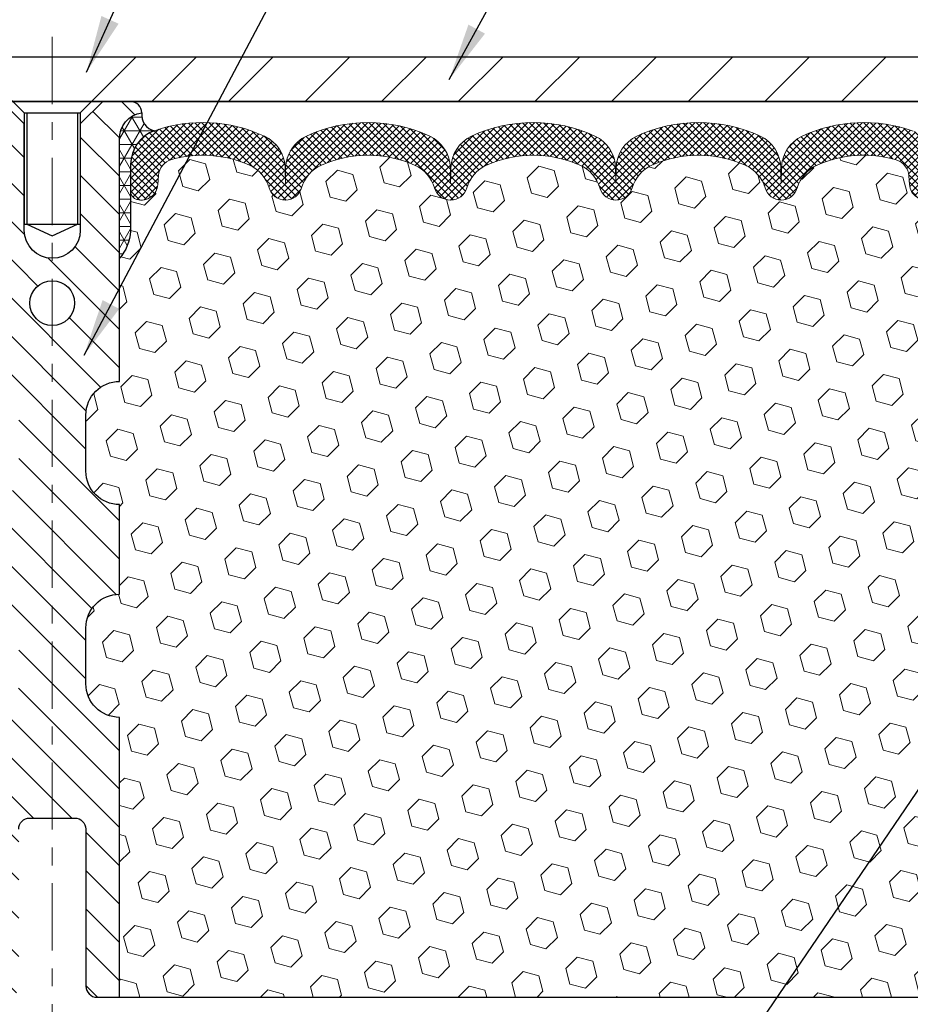
# Model space of a CAD drawing. Extents: x -7 to 3254, y -7 to 1977.
# Drawn here: x 21 to 26, y 16 to 22 of the extents above; entities that cross this region are included whole.
import ezdxf

# ---------------------------------------------------------------- set-up
doc = ezdxf.new("R2010")
doc.units = 0
doc.header["$LTSCALE"] = 5
doc.header["$MEASUREMENT"] = 0
doc.linetypes.add('CENTERX2', pattern=[4, 2.5, -0.5, 0.5, -0.5])
doc.layers.get('DEFPOINTS').update_dxf_attribs({"linetype": 'CONTINUOUS'})
for name, color, linetype, lineweight in [('CENTERLINE - L', 1, 'CENTERX2', 18), ('CORNER BEAD - H', 50, 'CONTINUOUS', 15), ('CORNER BEAD - L', 52, 'CONTINUOUS', 25), ('COVER PLATE - H', 251, 'CONTINUOUS', 13), ('COVER PLATE - L', 7, 'CONTINUOUS', 25), ('DIMS', 50, 'CONTINUOUS', 25), ('FOAM INSERT - H', 150, 'CONTINUOUS', 9), ('FOAM INSERT - L', 152, 'CONTINUOUS', 25), ('SILICONE BELLOWS - H', 20, 'CONTINUOUS', 13), ('SILICONE BELLOWS - L', 22, 'CONTINUOUS', 13), ('SPLINE - H', 253, 'CONTINUOUS', 5), ('SPLINE - L', 7, 'CONTINUOUS', 25), ('TEXT - 4', 241, 'CONTINUOUS', 25)]:
    doc.layers.add(name, color=color, linetype=linetype, lineweight=lineweight)
doc.layers.add('SCREW-L', color=1, linetype='CONTINUOUS')
doc.dimstyles.get("Standard").update_dxf_attribs({"dimtxt": 0.18, "dimasz": 0.18, "dimexe": 0.18, "dimexo": 0.0625, "dimgap": 0.09, "dimtad": 0, "dimtih": 1, "dimtoh": 1, "dimdec": 4, "dimzin": 0, "dimdsep": 46, "dimtxsty": 'Standard', "dimcen": 0.09, "dimadec": 0, "dimazin": 0, "dimtfac": 1, "dimtdec": 4, "dimtofl": 0, "dimtmove": 0, "dimatfit": 3, "dimfxl": 1, "dimtolj": 1, "dimtzin": 0, "dimarcsym": 0})

# ---------------------------------------------------------------- blocks, each defined once
blk = doc.blocks.new('*D38')
at = {"layer": 'DEFPOINTS', "color": 0, "transparency": 16777216}
for p in [(30.28878052973941, 24.69072260007032), (12.2887805297396, 21.35674739492509), (30.28878052973941, 21.35674739492531)]:
    blk.add_point(p, dxfattribs=at)
at = {"layer": 'DIMS', "color": 0, "lineweight": -2, "transparency": 16777216}
for p, q in [((12.2887805297396, 21.67674739492509), (12.2887805297396, 25.01072260007032)), ((30.28878052973941, 21.67674739492531), (30.28878052973941, 25.01072260007032)), ((12.6087805297396, 24.69072260007032), (19.37100072676609, 24.69072260007032)), ((29.9687805297394, 24.69072260007032), (22.67766739343275, 24.69072260007032))]:
    blk.add_line(p, q, dxfattribs=at)
at = {"layer": 'DIMS', "color": 0, "transparency": 16777216}
for points in [[(12.6087805297396, 24.74405593340365), (12.6087805297396, 24.63738926673698), (12.2887805297396, 24.69072260007032)], [(29.9687805297394, 24.74405593340365), (29.9687805297394, 24.63738926673698), (30.28878052973941, 24.69072260007032)]]:
    blk.add_solid(points, dxfattribs=at)
at = {"layer": 'DIMS', "color": 0, "transparency": 16777216, "insert": (21.02433406009942, 24.69072260007032), "char_height": 0.32, "attachment_point": 5}
blk.add_mtext('\\A1;18 IN\\P [457.2mm]', dxfattribs=at)

msp = doc.modelspace()

# ---------------------------------------------------------------- hatches: boundary and pattern name
at = {"layer": 'CORNER BEAD - H'}
h = msp.add_hatch(dxfattribs=at)
h.set_pattern_fill('NET3', color=256, scale=0.61, style=0)
h.set_pattern_definition([(0, (-34.17517844120896, 11.90521844851338), (0, 0.07625), []), (59.99999999999999, (-34.17517844120896, 11.90521844851338), (-0.06603443703856345, 0.03812500000000001), []), (120, (-34.17517844120896, 11.90521844851338), (-0.06603443703856345, -0.03812499999999999), [])])
edge = h.paths.add_edge_path()
edge.add_arc((21.8764739524161, 21.21911355912299), 0.0886714949891297, 171.4821280565363, 259.5236744164465)
edge.add_arc((21.9262805297397, 20.9430994412132), 0.1999999999999814, 109.2474262453608, 179.9999999999328)
edge.add_line((21.72628052973972, 20.94309944121343), (21.7262805297396, 20.57099163103442))
edge.add_arc((21.46701165371747, 20.58903530257978), 0.2598959871883668, 319.2097510618545, 356.01895143408325, ccw=False)
edge.add_line((21.6637805297396, 20.41924739492555), (21.6637805297396, 21.08071073044243))
edge.add_arc((21.80961266759768, 21.08773980893447), 0.146001439639152, 98.20321480649278, 182.7595089091035, ccw=False)
at = {"layer": 'COVER PLATE - H'}
h = msp.add_hatch(dxfattribs=at)
h.set_pattern_fill('ANSI31', color=256, scale=2.42, style=0)
h.set_pattern_definition([(45, (-34.17517844120896, 11.90521844851338), (-0.2138998013089306, 0.2138998013089306), [])])
h.paths.add_polyline_path([(29.22541518855957, 21.54424739492555), (21.7575305297396, 21.54424739492555), (21.5075305297396, 21.29424739492555), (30.2887805297396, 21.29424739492555), (30.2887805297396, 21.35674739492525)])
at = {"layer": 'FOAM INSERT - H'}
h = msp.add_hatch(dxfattribs=at)
h.set_pattern_fill('HEX', color=256, scale=0.72, angle=45, style=0)
h.set_pattern_definition([(45, (-149.4950129934214, 304.655681994902), (-0.110227038425243, 0.110227038425243), [0.09, -0.18]), (165, (-149.4950129934214, 304.655681994902), (-0.04034589624756245, -0.1505729346728054), [0.09, -0.18]), (105, (-149.4313733831146, 304.7193216052087), (-0.1505729346728054, -0.04034589624756237), [0.09, -0.18])])
h.paths.add_polyline_path([(26.23480157282871, 19.4601270920129), (26.23672062972074, 19.69280840685661), (26.24545761454736, 19.79269692202473), (26.24754525844558, 19.93070132429779), (26.23672062972074, 19.99869927451658), (26.24341603516607, 20.04547617982797), (26.23672062972074, 20.08061893299811), (26.24313217490309, 20.15391030186214), (26.23637184926836, 20.25867193168943), (26.24285864481855, 20.35278212832662), (26.22628052973949, 20.57099163103425), (26.22628052973938, 20.79292237857123, -0.3419987130705162), (26.19112427975555, 20.74753585499548, -0.4678085754944564), (26.07418796395016, 20.83145077224987), (26.07061051347441, 20.88022316166456, 0.3128374551685791), (25.99897580582579, 20.96887937209721, 0.1776223141299404), (25.55860315216695, 20.93943218612952, 0.2212203998584628), (25.44773050019331, 20.81225708042837, -0.7517211681974073), (25.26761536941263, 20.81225708042837, 0.2212203998582726), (25.15674271743905, 20.93943218612947, 0.2122786689927595), (24.63609260364687, 20.93943218612969, 0.2212203998587513), (24.52521995167309, 20.81225708042842, -0.7517211681978988), (24.34510482089241, 20.81225708042842, 0.2212203998587416), (24.23423216891863, 20.93943218612969, 0.2122786689995598), (23.71358205511121, 20.9394321861227, 0.2212203998471419), (23.60270940314332, 20.81225708042689, -0.7517211681844209), (23.42259427236355, 20.81225708042689, 0.2212203998471578), (23.31172162039568, 20.93943218612264, 0.2122786689929131), (22.79107150660315, 20.93943218613629, 0.2212203998699911), (22.68019885462378, 20.81225708042962, -0.7517211682114363), (22.50008372384287, 20.81225708042962, 0.2212203998698807), (22.38921107186349, 20.93943218613623, 0.1752171006088922), (21.95458425568615, 20.97053250356271, 0.3154002288658794), (21.88205288026055, 20.8816183133801), (21.87837309552811, 20.83145077224015, -0.4678085753421622), (21.76143677975396, 20.74753585496501, -0.341998713208485), (21.72628052973949, 20.79292237855714), (21.7262805297396, 20.57099163103442, -0.1620058556709623), (21.6637805297396, 20.41924739492555), (21.6637805297396, 19.73174739492555, 0.4142135623730951), (21.4762805297396, 19.54424739492555), (21.4762805297396, 19.23174739492555, 0.4142135623730951), (21.6637805297396, 19.04424739492555), (21.6637805297396, 18.54424739492555, 0.4142135623730951), (21.4762805297396, 18.35674739492555), (21.4762805297396, 18.04424739492555, 0.4142135623730951), (21.6637805297396, 17.85674739492555), (21.6637805297396, 16.29424739492555), (26.47484014400408, 16.29424739492566), (26.49725461660817, 16.42282815965541), (26.49073105207106, 16.54214584553415), (26.47222132868604, 16.66299698414429), (26.46992605073957, 16.81618245305481), (26.46749447584853, 17.10924116975406), (26.45438753691725, 17.46449968766132), (26.46819797872761, 17.72869601225375), (26.47673649754822, 17.87635793214298), (26.46691185742063, 18.00079202784679), (26.46013300313914, 18.13020345292745), (26.41868415098859, 18.31556009465686), (26.30945965408748, 18.32533905256429), (26.24688657433948, 18.34645794440974), (26.24806486619421, 18.59519402108361), (26.23289858470705, 18.74458969491576), (26.23707018734192, 18.88324350129858), (26.23875246349278, 19.00227565724589), (26.24155687127107, 19.10868405187131), (26.22985648402253, 19.16801495493308), (26.23501371482443, 19.2764970924826)])
at = {"layer": 'SILICONE BELLOWS - H'}
h = msp.add_hatch(dxfattribs=at)
h.set_pattern_fill('ANSI37', color=256, scale=0.22, style=0)
h.set_pattern_definition([(45, (-34.17517844120896, 11.90521844851338), (-0.01944543648263005, 0.01944543648263006), []), (135, (-34.17517844120896, 11.90521844851338), (-0.01944543648263006, -0.01944543648263005), [])])
edge = h.paths.add_edge_path()
edge.add_line((23.51413595756959, 20.92333406949416), (23.51265183775343, 20.83830890216809))
edge.add_line((23.51265183775343, 20.83830890216809), (23.51116771793716, 20.92333406949419))
edge.add_arc((23.31119817890258, 20.91984358821184), 0.200000000003212, 0.9999999985202981, 64.99426905614153)
edge.add_arc((23.05139656348635, 20.36284268998689), 0.8146111616300405, 64.994269058078, 115.0057309398872)
edge.add_arc((22.79159494808093, 20.91984358822049), 0.1999999999999467, 115.0057309394263, 179.0000000000485)
edge.add_line((22.5916254090497, 20.92333406950777), (22.59014128923332, 20.83830890216809))
edge.add_line((22.59014128923332, 20.83830890216809), (22.58865716941683, 20.92333406950791))
edge.add_arc((22.38868763038227, 20.91984358822549), 0.2000000000031885, 0.9999999985417924, 64.99426905912914)
edge.add_arc((22.12888601499621, 20.36284268998656), 0.8146111616299342, 64.99426906115023, 109.2474262459338)
edge.add_arc((21.92628052973968, 20.94309944121309), 0.2000000000000761, 109.2474262453459, 179.9999999999023)
edge.add_line((21.7262805297396, 20.94309944121343), (21.72628052973949, 20.79292237855709))
edge.add_arc((21.77315552973955, 20.79292237855715), 0.04687500000005684, 180.0000000000825, 255.5224878213353)
edge.add_arc((21.78487427972784, 20.83830890215976), 0.09375000001091684, 255.5224878268078, 355.8048724066315)
edge.add_line((21.87837309552879, 20.83145077224956), (21.88205288025996, 20.8816183133718))
edge.add_arc((21.98178495044163, 20.87430297479962), 0.100000000005743, 105.78372689588929, 175.8048724056364, ccw=False)
edge.add_arc((22.12888601498258, 20.35389471873943), 0.6407989239735035, 66.03046934193111, 105.78372689117549, ccw=False)
edge.add_arc((22.30796091767574, 20.75667986072163), 0.2000000000000156, 16.13408089466901, 66.03046934194037, ccw=False)
edge.add_arc((22.59014128923333, 20.83830890216765), 0.0937499999996012, 196.1340808946605, 343.8659191053258)
edge.add_arc((22.87232166079088, 20.75667986072171), 0.1999999999999592, 113.9695306580935, 163.8659191053581, ccw=False)
edge.add_arc((23.05139656348403, 20.35389471873938), 0.640798923973567, 66.03046933891761, 113.9695306580733, ccw=False)
edge.add_arc((23.23047146619836, 20.75667986071227), 0.1999999999999812, 16.134080896635112, 66.03046933890857, ccw=False)
edge.add_arc((23.51265183775343, 20.83830890216809), 0.09374999999994223, 196.1340808966389, 343.8659191033652)
edge.add_arc((23.79483220930854, 20.75667986071224), 0.200000000000028, 113.96953066106099, 163.865919103356, ccw=False)
edge.add_arc((23.97390711202284, 20.35389471873938), 0.6407989239735675, 66.03046934046938, 113.9695306610713, ccw=False)
edge.add_arc((24.15298201472626, 20.75667986071711), 0.199999999999987, 16.13408089565371, 66.03046934046313, ccw=False)
edge.add_arc((24.43516238628275, 20.83830890216809), 0.09374999999994862, 196.1340808956523, 343.8659191043477)
edge.add_arc((24.71734275783923, 20.75667986071711), 0.1999999999999859, 113.9695306595369, 163.8659191043463, ccw=False)
edge.add_arc((24.89641766054266, 20.35389471873936), 0.6407989239735792, 66.03046934041981, 113.96953065953011, ccw=False)
edge.add_arc((25.07549256324647, 20.75667986071687), 0.2000000000000487, 16.134080895702425, 66.0304693404309, ccw=False)
edge.add_arc((25.35767293480297, 20.83830890216809), 0.0937499999999664, 196.1340808956899, 343.8659191043101)
edge.add_arc((25.63985330635941, 20.75667986071699), 0.1999999999999618, 113.969530659598, 163.8659191043263, ccw=False)
edge.add_arc((25.81892820906317, 20.35389471873935), 0.640798923973589, 73.68167770358309, 113.96953065957979, ccw=False)
edge.add_arc((25.97087844329331, 20.87290782308471), 0.1000000000057278, 4.195127594060125, 73.68167769880142, ccw=False)
edge.add_line((26.07061051347501, 20.88022316165636), (26.07418796395019, 20.83145077224962))
edge.add_arc((26.1676867797396, 20.83830890216811), 0.09375000000001119, 184.195127598932, 284.4775121787526)
edge.add_arc((26.17940552975029, 20.79292237857122), 0.04687499998908703, 284.4775121615316, 359.9999999828036)
edge.add_line((26.22628052973938, 20.79292237855715), (26.2262805297396, 20.94142016544573))
edge.add_arc((26.0262805297396, 20.94142016544589), 0.1999999999999993, 359.9999999999562, 430.2831845902239)
edge.add_arc((25.81892820905984, 20.36284268998647), 0.8146111616300817, 70.2831845896751, 115.0057309409162)
edge.add_arc((25.55912659365365, 20.91984358821621), 0.2000000000031547, 115.0057309429497, 179.0000000015069)
edge.add_line((25.35915705461912, 20.92333406949846), (25.35767293480286, 20.83830890216809))
edge.add_line((25.35767293480286, 20.83830890216809), (25.3561888149867, 20.92333406949852))
edge.add_arc((25.15621927595542, 20.91984358821114), 0.2000000000000035, 0.9999999999787529, 64.994269058552)
edge.add_arc((24.89641766053004, 20.36284268998677), 0.8146111616301819, 64.99426905806969, 115.0057309398872)
edge.add_arc((24.63661604513363, 20.91984358822121), 0.2000000000031303, 115.005730941868, 179.0000000015221)
edge.add_line((24.43664650609913, 20.9233340695034), (24.43516238628275, 20.83830890216809))
edge.add_line((24.43516238628275, 20.83830890216809), (24.43367826646637, 20.92333406950345))
edge.add_arc((24.23370872743515, 20.91984358821613), 0.1999999999999383, 0.9999999999597378, 64.99426905960571)
edge.add_arc((23.97390711202036, 20.36284268998682), 0.8146111616301106, 64.9942690591504, 115.0057309419255)
edge.add_arc((23.71410549660411, 20.9198435882119), 0.2000000000031549, 115.005730943884, 179.0000000015048)
at = {"layer": 'SPLINE - H'}
h = msp.add_hatch(dxfattribs=at)
h.set_pattern_fill('ANSI31', color=256, scale=1.21, angle=90, style=0)
h.set_pattern_definition([(135, (-34.17517844120896, 11.90521844851338), (-0.1069499006544653, -0.1069499006544653), [])])
h.paths.add_polyline_path([(21.6637805297396, 21.08071073044243, -0.3866515939376127), (21.7887805297396, 21.23224739492554, 0.4142135623731033), (21.72678052973959, 21.29424739492555), (21.57028052973966, 21.29424739492555), (21.44528052973966, 21.16924739492555), (21.44528052973966, 20.57574739492554, -0.414213562373095), (21.2887805297396, 20.41924739492555), (21.2887805297396, 20.29424739492555, -0.4142135623730951), (21.4137805297396, 20.16924739492555, -0.4142135623730951), (21.2887805297396, 20.04424739492555), (21.2887805297396, 17.29424739492555), (21.41428052973959, 17.29424739492555, -0.4142135623731454), (21.4762805297396, 17.23224739492557), (21.4762805297396, 16.35624739492556, 0.41421356237316), (21.53828052973962, 16.29424739492555), (21.6637805297396, 16.29424739492555), (21.6637805297396, 17.85674739492555, -0.4142135623730951), (21.4762805297396, 18.04424739492555), (21.4762805297396, 18.35674739492555, -0.4142135623730951), (21.6637805297396, 18.54424739492555), (21.6637805297396, 19.04424739492555, -0.4142135623730951), (21.4762805297396, 19.23174739492555), (21.4762805297396, 19.54424739492555, -0.4142135623730951), (21.6637805297396, 19.73174739492555)])
h.paths.add_polyline_path([(21.2887805297396, 20.04424739492555, -0.4142135623730951), (21.1637805297396, 20.16924739492555, -0.4142135623730951), (21.2887805297396, 20.29424739492555), (21.2887805297396, 20.41924739492555, -0.4142135623731283), (21.13228052973967, 20.57574739492554), (21.13228052973967, 21.16924739492555), (21.00728052973967, 21.29424739492555), (20.85078052973962, 21.29424739492555, 0.4142135623730362), (20.7887805297396, 21.23224739492554, -0.3866515939375595), (20.9137805297396, 21.08071073044243), (20.9137805297396, 19.73174739492555, -0.4142135623730951), (21.1012805297396, 19.54424739492555), (21.1012805297396, 19.23174739492555, -0.4142135623730896), (20.9137805297396, 19.04424739492555), (20.9137805297396, 18.54424739492555, -0.4142135623730951), (21.1012805297396, 18.35674739492555), (21.1012805297396, 18.04424739492555, -0.4142135623730951), (20.9137805297396, 17.85674739492555), (20.9137805297396, 16.29424739492555), (21.03928052973959, 16.29424739492555, 0.4142135623731454), (21.1012805297396, 16.35624739492556), (21.1012805297396, 17.23224739492554, -0.4142135623731119), (21.16328052973962, 17.29424739492555), (21.2887805297396, 17.29424739492555)])

# ---------------------------------------------------------------- linework, layer by layer
at = {"layer": 'CENTERLINE - L', "ltscale": 0.03}
msp.add_line((21.2887805297396, 21.65510763994456), (21.2887805297396, 15.76541461323708), dxfattribs=at)
at = {"layer": 'CORNER BEAD - L'}
msp.add_lwpolyline([(21.7887805297396, 21.23224739492554, 0.4042371131459754), (21.86035088254244, 21.13192020707447, 0.3189127118006302), (21.72628052973972, 20.94309944121343), (21.7262805297396, 20.57099163103442, -0.1620058556709634), (21.6637805297396, 20.41924739492555), (21.6637805297396, 21.08071073044243, -0.3866515939372122)], format="xyb", close=True, dxfattribs=at)
at = {"layer": 'COVER PLATE - L'}
for p, q in [((13.35214587092052, 21.54424739492555), (29.22541518855957, 21.54424739492555)), ((12.2887805297396, 21.29424739492555), (30.2887805297396, 21.29424739492555)), ((26.2887805297396, 21.29424739492555), (16.2887805297396, 21.29424739492555))]:
    msp.add_line(p, q, dxfattribs=at)
at = {"layer": 'FOAM INSERT - L'}
msp.add_line((21.6637805297396, 16.29424739492555), (26.52678052973955, 16.29424739492566), dxfattribs=at)
at = {"layer": 'SCREW-L'}
for p, q in [((20.8200305297396, 21.54424739492555), (21.7575305297396, 21.54424739492555)), ((21.1325305297396, 21.23174739492555), (20.8200305297396, 21.54424739492555)), ((21.4450305297396, 21.23174739492555), (21.7575305297396, 21.54424739492555)), ((21.1325305297396, 21.23174739492555), (21.4450305297396, 21.23174739492555)), ((21.1325305297396, 21.23174739492555), (21.1325305297396, 20.6101473949256)), ((21.14753052973993, 21.23174739492555), (21.14753052973993, 20.6101473949256)), ((21.43003052973973, 21.23174739492555), (21.43003052973973, 20.6101473949256)), ((21.4450305297396, 21.23174739492555), (21.4450305297396, 20.6101473949256)), ((21.1325305297396, 20.6101473949256), (21.4450305297396, 20.6101473949256)), ((21.14753052973993, 20.6101473949256), (21.2887805297396, 20.54428143821127)), ((21.2887805297396, 20.54428143821127), (21.43003052973973, 20.6101473949256))]:
    msp.add_line(p, q, dxfattribs=at)
at = {"layer": 'SILICONE BELLOWS - L'}
msp.add_lwpolyline([(26.09375483987822, 21.12969447986853, 0.1976541502845442), (25.47458481125296, 21.10109669034077, 0.2867183239414132), (25.35915705461912, 20.92333406949846), (25.35767293480286, 20.83830890216809), (25.3561888149867, 20.92333406949852, 0.2867183239414874), (25.24076105835002, 21.10109669033506, 0.2217471331295381), (24.55207426273638, 21.10109669034734, 0.2867183239465897), (24.43664650609913, 20.9233340695034), (24.43516238628275, 20.83830890216809), (24.43367826646637, 20.92333406950345, 0.2867183239465501), (24.31825050982639, 21.10109669034155, 0.2217471331339217), (23.62956371420047, 21.10109669033508, 0.2867183239369896), (23.51413595756959, 20.92333406949416), (23.51265183775343, 20.83830890216809), (23.51116771793716, 20.92333406949419, 0.2867183239369934), (23.39573996130617, 21.10109669033511, 0.2217471331295), (22.70705316569275, 21.10109669034734, 0.2867183239511623), (22.5916254090497, 20.92333406950777), (22.59014128923332, 20.83830890216809), (22.58865716941683, 20.92333406950791, 0.2867183239509963), (22.4732294127764, 21.10109669035315, 0.1955268985219261), (21.86035088254244, 21.13192020707447, 0.3189127118005571), (21.7262805297396, 20.94309944121343), (21.72628052973949, 20.79292237855709, 0.3419987131546528), (21.76143677974529, 20.74753585496725, 0.4678085754018982), (21.87837309552879, 20.83145077224956), (21.88205288025996, 20.8816183133718, -0.3154002288619432), (21.95458425567677, 20.97053250356007, -0.1752171006127762), (22.38921107186344, 20.93943218613633, -0.2212203998699706), (22.50008372384287, 20.81225708042965, 0.751721168211364), (22.68019885462378, 20.81225708042962, -0.2212203998699411), (22.7910715066031, 20.93943218613632, -0.2122786689929564), (23.31172162039571, 20.93943218612264, -0.2212203998470953), (23.42259427236355, 20.81225708042687, 0.7517211681844715), (23.60270940314332, 20.81225708042688, -0.2212203998471927), (23.71358205511127, 20.93943218612269, -0.2122786689995515), (24.23423216891866, 20.93943218612969, -0.2212203998587034), (24.34510482089241, 20.81225708042842, 0.7517211681979111), (24.52521995167309, 20.81225708042842, -0.2212203998587034), (24.63609260364684, 20.93943218612969, -0.2122786689927503), (25.15674271743899, 20.93943218612947, -0.2212203998583313), (25.26761536941263, 20.81225708042837, 0.7517211681973804), (25.44773050019331, 20.81225708042837, -0.2212203998583314), (25.55860315216683, 20.93943218612947, -0.1776223141339631), (25.99897580583525, 20.96887937209446, -0.3128374551640918), (26.07061051347501, 20.88022316165636), (26.07418796395019, 20.83145077224962, 0.4678085754018813), (26.19112427972824, 20.74753585498843, 0.3419987131547466)], format="xyb", dxfattribs=at)
at = {"layer": 'SPLINE - L'}
msp.add_lwpolyline([(21.1012805297396, 17.23224739492554, -0.414213562373095), (21.16328052973962, 17.29424739492555), (21.41428052973959, 17.29424739492555, -0.414213562373095), (21.4762805297396, 17.23224739492554), (21.4762805297396, 16.35624739492556, 0.4142135623730929), (21.53828052973962, 16.29424739492555), (21.6637805297396, 16.29424739492555), (21.6637805297396, 17.85674739492555, -0.414213562373095), (21.4762805297396, 18.04424739492555), (21.4762805297396, 18.35674739492555, -0.414213562373095), (21.6637805297396, 18.54424739492555), (21.6637805297396, 19.04424739492555, -0.414213562373095), (21.4762805297396, 19.23174739492555), (21.4762805297396, 19.54424739492555, -0.414213562373095), (21.6637805297396, 19.73174739492555), (21.6637805297396, 21.08071073044243, -0.3866515939376126), (21.7887805297396, 21.23224739492554, 0.4142135623731033), (21.72678052973959, 21.29424739492555), (21.57028052973966, 21.29424739492555), (21.44528052973966, 21.16924739492555), (21.44528052973966, 20.57574739492554, -0.9999999999999999), (21.13228052973967, 20.57574739492554), (21.13228052973967, 21.16924739492555), (21.00728052973967, 21.29424739492555)], format="xyb", dxfattribs=at)
msp.add_circle((21.2887805297396, 20.16924739492555), 0.125, dxfattribs=at)

# ---------------------------------------------------------------- dimensions: what is measured, and where the dimension line sits
at = {"layer": 'DIMS'}
dim = msp.add_linear_dim(base=(30.28878052973941, 24.69072260007032), p1=(12.2887805297396, 21.35674739492509), p2=(30.28878052973941, 21.35674739492531), text='<>\\P[]', dimstyle='Standard', override={"dimtxt": 0.32, "dimasz": 0.32, "dimexe": 0.32, "dimexo": 0.32, "dimgap": 0.32, "dimlunit": 5, "dimpost": ' IN'}, dxfattribs=at)
dim.commit()
dim.dimension.update_dxf_attribs({"geometry": '*D38', "text_midpoint": (21.02433406009942, 24.69072260007032), "dimtype": 160})

# ---------------------------------------------------------------- leaders
at = {"layer": 'TEXT - 4'}
for points in [[(21.48011041474152, 21.45874606339252), (25.61844440700137, 30.66850040515376), (26.07430984218599, 30.66850040515376)], [(21.4664484791424, 19.87882570170136), (26.49372134568534, 29.38084778394671), (26.84254079972703, 29.38084778394671)], [(23.50473018925229, 21.41803887004259), (27.28440831691339, 28.33169343113963), (27.68595084636398, 28.33169343113963)], [(26.48609160683449, 17.9885597287814), (24.51242270475573, 15.08568624921207), (24.1943092348163, 15.08568624921207)]]:
    msp.add_leader(points, dimstyle='Standard', override={"dimasz": 0.32}, dxfattribs=at)

doc.saveas('drawing.dxf')
